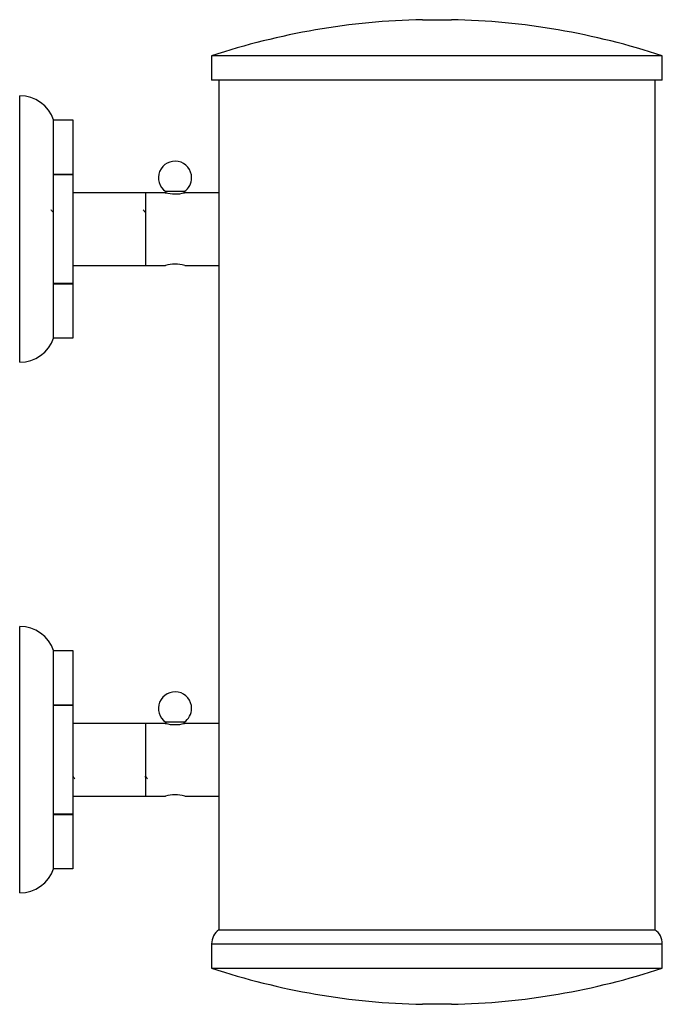
# Model space of a CAD drawing. Units: millimetres. Extents: x 4 to 1496, y 5 to 1495.
# Drawn here: x 1119 to 1251, y 569 to 772 of the extents above; entities that cross this region are included whole.
import ezdxf

# ---------------------------------------------------------------- set-up
doc = ezdxf.new("R2010")
doc.units = ezdxf.units.MM

msp = doc.modelspace()

# ---------------------------------------------------------------- linework, layer by layer
at = {"color": 7, "linetype": 'Continuous', "lineweight": 25}
for p, q in [((1201.82, 772.2), (1204.82, 772.2)), ((1204.82, 772.2), (1207.82, 772.2)), ((1158.32, 764.73), (1158.32, 759.73)), ((1204.82, 764.73), (1158.32, 764.73)), ((1251.32, 764.73), (1204.82, 764.73)), ((1251.32, 759.73), (1251.32, 764.73)), ((1204.82, 759.73), (1158.32, 759.73)), ((1159.82, 759.73), (1159.82, 736.51)), ((1251.32, 759.73), (1204.82, 759.73)), ((1249.82, 584.43), (1249.82, 759.73)), ((1118.72, 729.01), (1118.72, 756.51)), ((1125.72, 751.51), (1125.72, 751.51)), ((1125.72, 740.28), (1125.72, 751.51)), ((1125.72, 751.51), (1129.72, 751.51)), ((1129.72, 751.51), (1129.72, 740.28)), ((1125.72, 740.23), (1125.72, 740.28)), ((1129.72, 740.28), (1125.72, 740.28)), ((1125.72, 717.78), (1125.72, 740.23)), ((1125.72, 740.23), (1129.72, 740.23)), ((1129.72, 740.23), (1129.72, 740.28)), ((1129.72, 740.23), (1129.72, 717.78)), ((1144.72, 736.51), (1129.72, 736.51)), ((1148.77, 736.51), (1144.72, 736.51)), ((1144.72, 721.51), (1144.72, 736.51)), ((1148.87, 736.73), (1148.87, 736.49)), ((1152.67, 736.73), (1148.87, 736.73)), ((1152.67, 736.48), (1152.67, 736.73)), ((1159.82, 736.51), (1152.74, 736.51)), ((1159.82, 736.51), (1159.82, 721.51)), ((1125.7, 732.47), (1125.54, 732.47)), ((1129.78, 732.47), (1129.72, 732.47)), ((1129.78, 732.47), (1129.77, 732.46)), ((1144.78, 732.47), (1144.54, 732.47)), ((1144.78, 732.47), (1144.77, 732.46)), ((1118.72, 701.51), (1118.72, 729.01)), ((1144.73, 725.02), (1144.74, 725.04)), ((1129.72, 721.51), (1144.72, 721.51)), ((1144.72, 721.51), (1148.8, 721.51)), ((1152.77, 721.51), (1159.82, 721.51)), ((1159.82, 721.51), (1159.82, 627.01)), ((1125.72, 717.73), (1125.72, 717.78)), ((1129.72, 717.78), (1125.72, 717.78)), ((1125.72, 706.51), (1125.72, 717.73)), ((1125.72, 717.73), (1129.72, 717.73)), ((1129.72, 717.73), (1129.72, 717.78)), ((1129.72, 717.73), (1129.72, 706.51)), ((1129.72, 706.51), (1125.72, 706.51)), ((1118.72, 592.01), (1118.72, 647.01)), ((1125.72, 642.01), (1125.72, 642.01)), ((1125.72, 630.78), (1125.72, 642.01)), ((1125.72, 642.01), (1129.72, 642.01)), ((1129.72, 642.01), (1129.72, 630.78)), ((1125.72, 630.73), (1125.72, 630.78)), ((1129.72, 630.78), (1125.72, 630.78)), ((1125.72, 608.28), (1125.72, 630.73)), ((1125.72, 630.73), (1129.72, 630.73)), ((1129.72, 630.73), (1129.72, 630.78)), ((1129.72, 630.73), (1129.72, 608.28)), ((1144.72, 627.01), (1129.72, 627.01)), ((1148.77, 627.01), (1144.72, 627.01)), ((1144.72, 612.01), (1144.72, 627.01)), ((1148.87, 627.23), (1148.87, 626.99)), ((1150.77, 627.23), (1148.87, 627.23)), ((1152.67, 627.23), (1150.77, 627.23)), ((1152.67, 626.98), (1152.67, 627.23)), ((1159.82, 627.01), (1152.74, 627.01)), ((1159.82, 627.01), (1159.82, 612.01)), ((1125.53, 616.05), (1125.7, 616.05)), ((1129.72, 616.05), (1129.78, 616.05)), ((1144.53, 616.05), (1144.78, 616.05)), ((1129.72, 612.01), (1144.72, 612.01)), ((1144.72, 612.01), (1148.8, 612.01)), ((1152.77, 612.01), (1159.82, 612.01)), ((1159.82, 612.01), (1159.82, 584.43)), ((1125.72, 608.23), (1125.72, 608.28)), ((1129.72, 608.28), (1125.72, 608.28)), ((1125.72, 597.01), (1125.72, 608.23)), ((1125.72, 608.23), (1129.72, 608.23)), ((1129.72, 608.23), (1129.72, 608.28)), ((1129.72, 608.23), (1129.72, 597.01)), ((1129.72, 597.01), (1125.72, 597.01)), ((1159.82, 584.43), (1204.82, 584.43)), ((1204.82, 584.43), (1249.82, 584.43)), ((1158.32, 581.51), (1158.32, 576.51)), ((1158.32, 581.51), (1251.32, 581.51)), ((1251.32, 576.51), (1251.32, 581.51)), ((1158.32, 576.51), (1251.32, 576.51)), ((1207.82, 569.04), (1201.82, 569.04))]:
    msp.add_line(p, q, dxfattribs=at)
for centre, radius, start, end in [((1204.82, 624.33), 147.9, 91.1623, 108.3247), ((1204.82, 624.33), 147.9, 71.6753, 88.8377), ((1118.72, 749.11), 7.4, 18.9246, 90), ((1150.77, 739.58), 3.43, 0, 236.3069), ((1150.77, 739.58), 3.43, 303.6931, 0), ((1150.77, 743.86), 7.62, 254.792, 285.0032), ((1150.77, 714.15), 7.62, 74.792, 105.0032), ((1118.72, 708.91), 7.4, 270, 341.0754), ((1118.72, 639.61), 7.4, 18.9246, 90), ((1150.77, 630.08), 3.43, 0, 236.3069), ((1150.77, 630.08), 3.42, 303.6931, 0), ((1150.77, 634.36), 7.62, 254.792, 285.0032), ((1150.77, 604.65), 7.62, 74.792, 105.0032), ((1118.72, 599.41), 7.4, 270, 341.0754), ((1161.92, 581.51), 3.6, 125.7039, 180), ((1247.72, 581.51), 3.6, 0, 54.2961), ((1204.82, 716.91), 147.9, 251.6753, 268.8377), ((1204.82, 716.91), 147.9, 271.1623, 288.3247)]:
    msp.add_arc(centre, radius, start, end, dxfattribs=at)
for points, knots in [([(1125.54, 732.46), (1125.49, 732.55), (1125.39, 732.72), (1125.29, 732.9), (1125.24, 732.98)], [0, 0, 0, 0, 0.521948, 1, 1, 1, 1]), ([(1144.55, 732.46), (1144.49, 732.55), (1144.39, 732.73), (1144.28, 732.91), (1144.23, 733)], [0, 0, 0, 0, 0.499888, 1, 1, 1, 1]), ([(1129.77, 616.06), (1129.82, 615.97), (1129.93, 615.79), (1130.03, 615.62), (1130.08, 615.53)], [0, 0, 0, 0, 0.513841, 1, 1, 1, 1]), ([(1144.77, 616.06), (1144.82, 615.97), (1144.92, 615.8), (1145.02, 615.62), (1145.07, 615.54)], [0, 0, 0, 0, 0.5215849, 1, 1, 1, 1])]:
    msp.add_open_spline(points, degree=3, knots=knots, dxfattribs=at)

doc.saveas('drawing.dxf')
